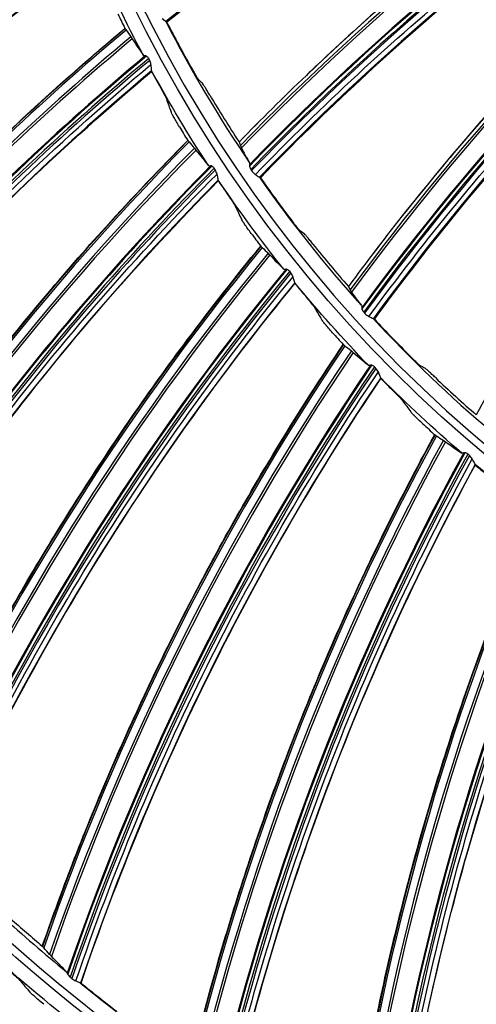
# Model space of a CAD drawing. Units: millimetres. Extents: x 120 to 1252, y 153 to 892.
# Drawn here: x 875 to 888, y 670 to 698 of the extents above; entities that cross this region are included whole.
import ezdxf

# ---------------------------------------------------------------- set-up
doc = ezdxf.new("R2010")
doc.units = ezdxf.units.MM
doc.layers.get('Defpoints').update_dxf_attribs({"linetype": 'CONTINUOUS'})
doc.layers.add('1', color=7, linetype='CONTINUOUS', true_color=0xffffff)
doc.styles.add('kanji', font='simplex.shx', dxfattribs={"bigfont": 'bigfont'})
doc.dimstyles.get("Standard").update_dxf_attribs({"dimtxt": 0.18, "dimasz": 0.18, "dimexe": 0.18, "dimexo": 0.0625, "dimgap": 0.09, "dimtad": 0, "dimtoh": 1, "dimdec": 4, "dimzin": 0, "dimdsep": 46, "dimtxsty": 'Standard', "dimcen": 0.09, "dimadec": 0, "dimazin": 0, "dimtfac": 1, "dimtdec": 4, "dimtofl": 0, "dimtmove": 0, "dimatfit": 3, "dimfxl": 1, "dimtolj": 1, "dimtzin": 0, "dimarcsym": 0})

# ---------------------------------------------------------------- blocks, each defined once
blk = doc.blocks.new('*D15')
at = {"layer": '1', "color": 0, "linetype": 'Continuous', "lineweight": -2}
for p, q in [((1156.665, 714.698), (1156.665, 515.532)), ((772.188, 591.505), (772.188, 515.532)), ((782.188, 517.532), (1146.665, 517.532))]:
    blk.add_line(p, q, dxfattribs=at)
at = {"layer": '1', "color": 0, "linetype": 'Continuous'}
for points in [[(782.188, 519.199), (782.188, 515.865), (772.188, 517.532)], [(1146.665, 519.199), (1146.665, 515.865), (1156.665, 517.532)]]:
    blk.add_solid(points, dxfattribs=at)
at = {"layer": 'Defpoints', "color": 0, "linetype": 'Continuous'}
for p in [(1156.665, 714.698), (772.188, 591.505), (1156.665, 517.532)]:
    blk.add_point(p, dxfattribs=at)
at = {"layer": '1', "color": 23, "linetype": 'Continuous', "lineweight": -3, "insert": (964.426, 525.532), "char_height": 10, "attachment_point": 5, "style": 'kanji'}
blk.add_mtext('\\A1;{\\C0;765   W}', dxfattribs=at)

msp = doc.modelspace()

# ---------------------------------------------------------------- linework, layer by layer
at = {"layer": '1', "color": 0, "linetype": 'Continuous', "extrusion": (0, 0, -1)}
for radius in [120.076, 119.386, 118.531, 97.386, 78.136, 58.386, 38.64]:
    msp.add_circle((-913.493, 715.257), radius, dxfattribs=at)
at = {"layer": '1', "color": 0, "linetype": 'Continuous'}
for radius in [119.534, 119.14, 118.576, 118.575, 118.282, 97.614, 78.364, 58.614, 38.864]:
    msp.add_circle((913.493, 715.257), radius, dxfattribs=at)
at = {"layer": '1', "color": 0, "linetype": 'Continuous', "extrusion": (0, 0, -1)}
for radius, start, end in [(114.206, 182.74474, 357.25526), (39.263, 332.085, 336.7248), (39.263, 326.7119, 331.3517), (39.263, 321.3388, 325.9785), (39.263, 315.9656, 320.6054), (39.263, 310.5925, 315.2323), (39.263, 305.2193, 309.8591), (59.013, 307.91859, 311.5678)]:
    msp.add_arc((-913.493, 715.257), radius, start, end, dxfattribs=at)
at = {"layer": '1', "color": 0, "linetype": 'Continuous'}
for radius, start, end in [(38.24, 207.0807, 214.148), (38.24, 214.9068, 221.9741), (38.24, 222.7329, 229.8002), (57.987, 225.59899, 230.4788), (57.987, 230.97212, 235.85194)]:
    msp.add_arc((913.493, 715.257), radius, start, end, dxfattribs=at)
for centre, major_axis, ratio, start_param, end_param in [((934.957, 642.421), (-54.335, 50.851), 0.999858, 6.044885, 6.264416), ((934.952, 642.416), (54.286, -50.805), 0.999858, 2.903091, 3.123079), ((934.968, 642.433), (-54.407, 50.918), 0.999858, 6.045468, 6.22744), ((912.176, 639.037), (-48.393, 57.306), 0.998234, 6.090843, 6.349953), ((912.165, 639.028), (48.363, -57.271), 0.998234, 2.949107, 3.208527), ((912.122, 638.992), (-48.218, 57.099), 0.998234, 6.090245, 6.350994), ((912.111, 638.982), (48.174, -57.047), 0.998234, 2.948567, 3.209677), ((934.931, 642.393), (-53.918, 50.461), 0.999858, 6.043767, 6.266791), ((934.93, 642.392), (-53.899, 50.443), 0.999858, 6.043656, 6.267137), ((934.93, 642.392), (-53.831, 50.379), 0.999858, 6.043563, 6.267712), ((934.93, 642.392), (-53.802, 50.352), 0.999858, 6.04358, 6.267836), ((912.023, 638.908), (-47.79, 56.593), 0.998234, 6.089003, 6.353908), ((912.021, 638.906), (-47.773, 56.573), 0.998234, 6.088713, 6.354218), ((912.02, 638.905), (-47.713, 56.501), 0.998234, 6.088581, 6.354901), ((912.02, 638.905), (-47.675, 56.456), 0.998234, 6.088756, 6.355197), ((944.675, 646.022), (-60.754, 42.979), 0.999858, 6.044885, 6.264416), ((944.671, 646.016), (60.698, -42.94), 0.999858, 2.903091, 3.123079), ((944.684, 646.035), (-60.833, 43.036), 0.999858, 6.045468, 6.22744), ((944.653, 645.991), (-60.287, 42.649), 0.999858, 6.043767, 6.266791), ((944.652, 645.99), (-60.266, 42.634), 0.999858, 6.043656, 6.267137), ((944.652, 645.99), (-60.189, 42.58), 0.999858, 6.043563, 6.267712), ((944.652, 645.99), (-60.157, 42.557), 0.999858, 6.04358, 6.267836), ((919.319, 639.248), (-53.546, 52.523), 0.998234, 6.090843, 6.349953), ((919.309, 639.238), (53.513, -52.491), 0.998234, 2.949107, 3.208527), ((919.27, 639.198), (-53.353, 52.333), 0.998234, 6.090245, 6.350994), ((919.26, 639.188), (53.304, -52.285), 0.998234, 2.948567, 3.209677), ((919.179, 639.106), (-52.88, 51.869), 0.998234, 6.089003, 6.353908), ((919.177, 639.104), (-52.861, 51.851), 0.998234, 6.088713, 6.354218), ((919.176, 639.102), (-52.794, 51.785), 0.998234, 6.088581, 6.354901), ((919.176, 639.102), (-52.752, 51.743), 0.998234, 6.088756, 6.355197), ((913.452, 715.184), (-9.876, 38.047), 0.999995, 1.767476, 1.779101), ((913.508, 715.274), (27.043, 27.043), 1, 2.829812, 2.868456), ((926.411, 640.128), (-58.23, 47.278), 0.998234, 6.090843, 6.349953), ((926.402, 640.117), (58.194, -47.249), 0.998234, 2.949107, 3.208527), ((926.367, 640.073), (-58.019, 47.107), 0.998234, 6.090245, 6.350994), ((926.358, 640.062), (57.966, -47.064), 0.998234, 2.948567, 3.209677), ((926.285, 639.973), (-57.504, 46.689), 0.998234, 6.089003, 6.353908), ((926.283, 639.971), (-57.484, 46.673), 0.998234, 6.088713, 6.354218), ((926.282, 639.969), (-57.412, 46.614), 0.998234, 6.088581, 6.354901), ((926.282, 639.969), (-57.365, 46.576), 0.998234, 6.088756, 6.355197), ((913.453, 715.184), (12.398, 37.191), 0.999998, 2.39188, 2.401921), ((934.968, 642.433), (-54.407, 50.918), 0.999858, 6.22744, 6.263986), ((913.503, 715.272), (23.546, 30.047), 1, 2.772779, 2.814389), ((913.46, 715.181), (26.378, 29.144), 0.999996, 2.850857, 2.862481), ((933.389, 641.668), (-62.401, 41.617), 0.998234, 6.090843, 6.349953), ((933.382, 641.656), (62.362, -41.592), 0.998234, 2.949107, 3.208527), ((933.351, 641.609), (-62.175, 41.467), 0.998234, 6.090245, 6.350994), ((933.343, 641.597), (62.118, -41.429), 0.998234, 2.948567, 3.209677), ((933.279, 641.501), (-61.624, 41.099), 0.998234, 6.089003, 6.353908), ((933.277, 641.499), (-61.602, 41.085), 0.998234, 6.088713, 6.354218), ((933.276, 641.498), (-61.524, 41.033), 0.998234, 6.088581, 6.354901), ((933.276, 641.498), (-61.475, 41), 0.998234, 6.088756, 6.355197), ((913.461, 715.181), (31.446, 23.413), 0.999975, 3.094688, 3.104729), ((913.505, 715.276), (20.986, 31.973), 1, 2.761836, 2.80048), ((944.684, 646.035), (-60.833, 43.036), 0.999858, 6.22744, 6.263986), ((913.467, 715.178), (17.204, 35.343), 0.999997, 2.662014, 2.673638), ((940.193, 643.854), (-66.024, 35.591), 0.998234, 6.090843, 6.349953), ((940.186, 643.842), (65.983, -35.569), 0.998234, 2.949107, 3.208527), ((913.501, 715.273), (16.899, 34.23), 1, 2.703288, 2.744899), ((940.16, 643.792), (-65.785, 35.462), 0.998234, 6.090245, 6.350994), ((940.153, 643.78), (65.725, -35.43), 0.998234, 2.948567, 3.209677), ((940.098, 643.678), (-65.201, 35.148), 0.998234, 6.089003, 6.353908), ((940.097, 643.676), (-65.179, 35.136), 0.998234, 6.088713, 6.354218), ((940.096, 643.674), (-65.096, 35.091), 0.998234, 6.088581, 6.354901), ((940.096, 643.674), (-65.044, 35.063), 0.998234, 6.088756, 6.355197), ((913.467, 715.177), (-21.286, 32.92), 0.999991, 1.683686, 1.693727), ((913.503, 715.277), (9.17, 37.129), 1, 2.559725, 2.598369), ((913.475, 715.176), (-10.204, 37.96), 0.999997, 2.040199, 2.051823), ((946.762, 646.668), (-69.066, 29.252), 0.998234, 6.090843, 6.349953), ((946.757, 646.655), (69.024, -29.234), 0.998234, 2.949107, 3.208527), ((946.735, 646.603), (-68.816, 29.146), 0.998234, 6.090245, 6.350994), ((946.729, 646.59), (68.754, -29.12), 0.998234, 2.948567, 3.209677), ((946.684, 646.484), (-68.206, 28.888), 0.998234, 6.089003, 6.353908), ((946.683, 646.482), (-68.182, 28.878), 0.998234, 6.088713, 6.354218), ((946.682, 646.48), (-68.096, 28.841), 0.998234, 6.088581, 6.354901), ((946.682, 646.48), (-68.042, 28.818), 0.998234, 6.088756, 6.355197), ((913.499, 715.274), (7.622, 37.406), 1, 2.582292, 2.623903), ((913.474, 715.175), (-21.892, 32.521), 0.999995, 1.758964, 1.769005), ((913.483, 715.174), (9.374, 38.174), 0.999997, 2.637355, 2.64898), ((953.039, 650.085), (-71.502, 22.656), 0.998234, 6.090843, 6.349953), ((953.034, 650.071), (71.458, -22.642), 0.998234, 2.949107, 3.208527), ((953.018, 650.018), (-71.243, 22.574), 0.998234, 6.090245, 6.350994), ((953.013, 650.004), (71.179, -22.554), 0.998234, 2.948567, 3.209677), ((952.978, 649.894), (-70.612, 22.374), 0.998234, 6.089003, 6.353908), ((952.978, 649.892), (-70.587, 22.366), 0.998234, 6.088713, 6.354218), ((952.977, 649.89), (-70.498, 22.338), 0.998234, 6.088581, 6.354901), ((952.977, 649.89), (-70.441, 22.32), 0.998234, 6.088756, 6.355197), ((913.482, 715.174), (-11.996, 37.322), 0.999998, 2.134225, 2.144266), ((958.968, 654.074), (-73.31, 15.861), 0.998234, 6.090843, 6.349953), ((958.965, 654.061), (73.264, -15.851), 0.998234, 2.949107, 3.208527), ((958.953, 654.006), (-73.044, 15.804), 0.998234, 6.090245, 6.350994), ((958.95, 653.992), (72.978, -15.789), 0.998234, 2.948567, 3.209677), ((958.926, 653.879), (-72.397, 15.664), 0.998234, 6.089003, 6.353908), ((958.925, 653.877), (-72.371, 15.658), 0.998234, 6.088713, 6.354218), ((958.925, 653.874), (-72.28, 15.638), 0.998234, 6.088581, 6.354901), ((958.925, 653.874), (-72.222, 15.626), 0.998234, 6.088756, 6.355197), ((913.521, 715.378), (18.449, 54.967), 0.999997, 2.738416, 2.759237), ((913.521, 715.379), (11.139, 57.008), 0.999998, 2.654793, 2.677188)]:
    msp.add_ellipse(centre, major_axis=major_axis, ratio=ratio, start_param=start_param, end_param=end_param, dxfattribs=at)
for points, knots in [([(1030.975, 709.93), (1030.634, 702.412), (1029.582, 695.009), (1026.948, 684.074), (1025.888, 680.445), (1023.447, 673.369), (1022.065, 669.91), (1017.446, 659.765), (1013.739, 653.308), (1005.022, 641.031), (1000.11, 635.355), (991.95, 627.57), (989.1, 625.103), (983.232, 620.49), (980.201, 618.334), (973.952, 614.317), (970.733, 612.457), (964.103, 609.036), (960.676, 607.469), (950.213, 603.282), (943.073, 601.193), (932.123, 599.08), (928.432, 598.547), (920.969, 597.833), (917.194, 597.654), (905.988, 597.657), (898.592, 598.365), (883.951, 601.182), (876.678, 603.312), (866.188, 607.522), (862.77, 609.089), (856.092, 612.546), (852.824, 614.443), (843.398, 620.531), (837.572, 625.137), (826.818, 635.425), (821.856, 641.173), (813.232, 653.34), (809.527, 659.785), (804.884, 669.997), (803.486, 673.511), (801.052, 680.596), (800.011, 684.176), (797.406, 695.025), (796.353, 702.402), (796.011, 709.93)], [0, 0, 0, 0, 0.0625, 0.0625, 0.09375, 0.09375, 0.125, 0.125, 0.1875, 0.1875, 0.25, 0.25, 0.28125, 0.28125, 0.3125, 0.3125, 0.34375, 0.34375, 0.375, 0.375, 0.4375, 0.4375, 0.46875, 0.46875, 0.5, 0.5, 0.5625, 0.5625, 0.625, 0.625, 0.65625, 0.65625, 0.6875, 0.6875, 0.75, 0.75, 0.8125, 0.8125, 0.875, 0.875, 0.90625, 0.90625, 0.9375, 0.9375, 1, 1, 1, 1]), ([(796.912, 709.701), (797.267, 702.25), (798.338, 694.84), (801.866, 680.374), (804.29, 673.412), (808.886, 663.364), (810.578, 660.081), (814.294, 653.65), (816.322, 650.499), (822.822, 641.39), (827.738, 635.737), (838.521, 625.499), (844.437, 620.877), (856.866, 612.935), (863.417, 609.571), (873.757, 605.453), (877.301, 604.235), (884.415, 602.163), (888.001, 601.302), (898.849, 599.232), (906.199, 598.533), (921.129, 598.555), (928.52, 599.275), (943.151, 602.129), (950.265, 604.243), (960.507, 608.368), (963.856, 609.904), (970.425, 613.304), (973.66, 615.178), (983.033, 621.227), (988.814, 625.797), (996.803, 633.434), (999.352, 636.111), (1004.214, 641.735), (1006.522, 644.678), (1012.946, 653.727), (1016.619, 660.105), (1021.219, 670.19), (1022.604, 673.653), (1025.034, 680.693), (1026.072, 684.245), (1028.671, 694.994), (1029.721, 702.284), (1030.075, 709.701)], [0, 0, 0, 0, 0.0625, 0.0625, 0.125, 0.125, 0.15625, 0.15625, 0.1875, 0.1875, 0.25, 0.25, 0.3125, 0.3125, 0.375, 0.375, 0.40625, 0.40625, 0.4375, 0.4375, 0.5, 0.5, 0.5625, 0.5625, 0.625, 0.625, 0.65625, 0.65625, 0.6875, 0.6875, 0.75, 0.75, 0.78125, 0.78125, 0.8125, 0.8125, 0.875, 0.875, 0.90625, 0.90625, 0.9375, 0.9375, 1, 1, 1, 1]), ([(797.41, 709.725), (797.584, 706.067), (797.931, 702.419), (798.973, 695.14), (799.673, 691.495), (802.289, 680.694), (804.691, 673.764), (809.246, 663.76), (810.925, 660.491), (814.61, 654.088), (816.62, 650.951), (823.063, 641.887), (827.94, 636.256), (838.634, 626.057), (844.508, 621.443), (856.889, 613.492), (863.436, 610.113), (877.227, 604.596), (884.399, 602.503), (898.832, 599.737), (906.123, 599.042), (917.171, 599.042), (920.891, 599.219), (928.254, 599.924), (931.9, 600.45), (942.73, 602.54), (949.839, 604.622), (963.626, 610.148), (970.204, 613.549), (979.542, 619.563), (982.571, 621.728), (988.357, 626.291), (991.126, 628.698), (999.069, 636.287), (1003.891, 641.845), (1012.495, 653.941), (1016.156, 660.303), (1020.722, 670.298), (1022.089, 673.705), (1024.506, 680.676), (1025.557, 684.252), (1028.173, 695.026), (1029.224, 702.32), (1029.577, 709.725)], [0, 0, 0, 0, 0.03125, 0.03125, 0.0625, 0.0625, 0.125, 0.125, 0.15625, 0.15625, 0.1875, 0.1875, 0.25, 0.25, 0.3125, 0.3125, 0.375, 0.375, 0.4375, 0.4375, 0.5, 0.5, 0.53125, 0.53125, 0.5625, 0.5625, 0.625, 0.625, 0.6875, 0.6875, 0.71875, 0.71875, 0.75, 0.75, 0.8125, 0.8125, 0.875, 0.875, 0.90625, 0.90625, 0.9375, 0.9375, 1, 1, 1, 1]), ([(893.349, 706.431), (892.169, 705.87), (891.004, 705.279), (888.567, 703.958), (887.302, 703.222), (883.78, 701.031), (881.581, 699.488), (879.473, 697.83)], [0, 0, 0, 0, 0.23958, 0.23958, 0.508112, 0.508112, 1, 1, 1, 1]), ([(894.08, 704.73), (893.472, 704.331), (892.871, 703.923), (891.53, 702.986), (890.794, 702.452), (889.343, 701.356), (888.628, 700.795), (887.218, 699.647), (886.523, 699.061), (885.156, 697.862), (884.484, 697.25), (883.709, 696.519), (883.595, 696.411), (883.482, 696.303)], [0, 0, 0, 0, 0.16081, 0.16081, 0.361959, 0.361959, 0.563108, 0.563108, 0.764257, 0.764257, 0.965405, 0.965405, 1, 1, 1, 1]), ([(860.072, 693.002), (860.637, 693.548), (861.211, 694.085), (862.465, 695.221), (863.148, 695.819), (864.536, 696.988), (865.241, 697.56), (866.671, 698.679), (867.396, 699.225), (868.865, 700.29), (869.61, 700.81), (871.117, 701.821), (871.88, 702.313), (873.623, 703.393), (874.608, 703.973), (875.606, 704.529)], [0, 0, 0, 0, 0.121454, 0.121454, 0.261818, 0.261818, 0.402182, 0.402182, 0.542547, 0.542547, 0.682911, 0.682911, 0.823275, 0.823275, 1, 1, 1, 1]), ([(882.017, 693.45), (883.925, 695.426), (885.939, 697.292), (890.17, 700.792), (892.385, 702.425), (894.685, 703.928)], [0, 0, 0, 0, 0.5, 0.5, 1, 1, 1, 1]), ([(894.738, 703.77), (893.645, 703.054), (892.572, 702.309), (890.338, 700.669), (889.184, 699.767), (885.994, 697.117), (884.026, 695.29), (882.162, 693.36)], [0, 0, 0, 0, 0.23958, 0.23958, 0.508112, 0.508112, 1, 1, 1, 1]), ([(860.482, 691.678), (862.819, 693.962), (865.307, 696.091), (870.543, 699.999), (873.291, 701.778), (876.146, 703.368)], [0, 0, 0, 0, 0.5, 0.5, 1, 1, 1, 1]), ([(860.586, 691.555), (861.733, 692.677), (862.916, 693.761), (865.387, 695.879), (866.675, 696.91), (870.587, 699.831), (873.305, 701.593), (876.127, 703.168)], [0, 0, 0, 0, 0.247436, 0.247436, 0.501758, 0.501758, 1, 1, 1, 1]), ([(895.694, 702.184), (895.147, 701.706), (894.606, 701.221), (893.405, 700.11), (892.749, 699.48), (891.461, 698.197), (890.829, 697.544), (889.588, 696.215), (888.98, 695.539), (887.789, 694.165), (887.206, 693.468), (886.538, 692.638), (886.44, 692.516), (886.343, 692.393)], [0, 0, 0, 0, 0.16081, 0.16081, 0.361959, 0.361959, 0.563108, 0.563108, 0.764257, 0.764257, 0.965405, 0.965405, 1, 1, 1, 1]), ([(885.28, 689.367), (886.901, 691.584), (888.642, 693.707), (892.357, 697.751), (894.329, 699.67), (896.402, 701.472)], [0, 0, 0, 0, 0.5, 0.5, 1, 1, 1, 1]), ([(896.477, 701.323), (895.492, 700.465), (894.53, 699.581), (892.54, 697.652), (891.52, 696.602), (888.721, 693.542), (887.019, 691.463), (885.436, 689.298)], [0, 0, 0, 0, 0.23958, 0.23958, 0.508112, 0.508112, 1, 1, 1, 1]), ([(862.391, 688.098), (862.902, 688.694), (863.423, 689.282), (864.565, 690.531), (865.19, 691.19), (866.462, 692.484), (867.11, 693.12), (868.429, 694.367), (869.1, 694.979), (870.463, 696.177), (871.155, 696.764), (872.561, 697.912), (873.275, 698.473), (874.909, 699.711), (875.836, 700.381), (876.777, 701.028)], [0, 0, 0, 0, 0.121454, 0.121454, 0.261818, 0.261818, 0.402182, 0.402182, 0.542547, 0.542547, 0.682911, 0.682911, 0.823275, 0.823275, 1, 1, 1, 1]), ([(862.923, 686.817), (865.035, 689.311), (867.313, 691.663), (872.161, 696.044), (874.729, 698.072), (877.423, 699.923)], [0, 0, 0, 0, 0.5, 0.5, 1, 1, 1, 1]), ([(863.038, 686.705), (864.075, 687.929), (865.151, 689.119), (867.413, 691.459), (868.599, 692.607), (872.22, 695.881), (874.761, 697.889), (877.423, 699.722)], [0, 0, 0, 0, 0.247436, 0.247436, 0.501758, 0.501758, 1, 1, 1, 1]), ([(879.341, 697.939), (879.358, 697.92), (879.376, 697.905), (879.407, 697.88), (879.42, 697.87), (879.438, 697.856), (879.444, 697.852), (879.446, 697.849)], [0, 0, 0, 0, 0.348879, 0.348879, 0.697315, 0.697315, 1, 1, 1, 1]), ([(879.446, 697.849), (879.446, 697.849), (879.446, 697.848), (879.447, 697.848), (879.447, 697.848), (879.447, 697.847)], [0, 0, 0, 0, 0.528439, 0.528439, 1, 1, 1, 1]), ([(865.159, 683.432), (865.612, 684.073), (866.075, 684.707), (867.095, 686.058), (867.656, 686.772), (868.801, 688.18), (869.387, 688.874), (870.583, 690.239), (871.194, 690.911), (872.439, 692.231), (873.073, 692.881), (874.366, 694.155), (875.023, 694.781), (876.534, 696.167), (877.394, 696.92), (878.271, 697.653)], [0, 0, 0, 0, 0.121454, 0.121454, 0.261818, 0.261818, 0.402182, 0.402182, 0.542547, 0.542547, 0.682911, 0.682911, 0.823275, 0.823275, 1, 1, 1, 1]), ([(878.855, 696.861), (878.834, 696.858), (878.817, 696.86), (878.803, 696.87), (878.801, 696.873), (878.798, 696.876)], [0, 0, 0, 0, 0.765725, 0.765725, 1, 1, 1, 1]), ([(878.886, 696.853), (878.88, 696.857), (878.874, 696.859), (878.863, 696.862), (878.859, 696.862), (878.855, 696.861)], [0, 0, 0, 0, 0.52718, 0.52718, 1, 1, 1, 1]), ([(878.953, 696.786), (878.944, 696.799), (878.934, 696.812), (878.913, 696.834), (878.902, 696.843), (878.889, 696.851), (878.888, 696.852), (878.886, 696.853)], [0, 0, 0, 0, 0.469683, 0.469683, 0.935678, 0.935678, 1, 1, 1, 1]), ([(865.809, 682.207), (867.678, 684.887), (869.726, 687.442), (874.142, 692.258), (876.509, 694.518), (879.017, 696.612)], [0, 0, 0, 0, 0.5, 0.5, 1, 1, 1, 1]), ([(865.933, 682.105), (866.851, 683.422), (867.811, 684.707), (869.844, 687.249), (870.917, 688.502), (874.216, 692.101), (876.557, 694.339), (879.036, 696.413)], [0, 0, 0, 0, 0.247436, 0.247436, 0.501758, 0.501758, 1, 1, 1, 1]), ([(879.036, 696.433), (879.036, 696.436), (879.035, 696.444), (879.034, 696.467), (879.033, 696.483), (879.031, 696.521), (879.029, 696.544), (879.023, 696.583), (879.021, 696.598), (879.017, 696.612)], [0, 0, 0, 0, 0.265047, 0.265047, 0.527278, 0.527278, 0.831413, 0.831413, 1, 1, 1, 1]), ([(880.172, 696.528), (880.195, 696.488), (880.218, 696.447), (880.262, 696.371), (880.283, 696.335), (880.32, 696.273), (880.336, 696.247), (880.362, 696.207), (880.371, 696.193), (880.378, 696.184), (880.379, 696.182), (880.38, 696.181)], [0, 0, 0, 0, 0.234365, 0.234365, 0.468916, 0.468916, 0.700499, 0.700499, 0.926889, 0.926889, 1, 1, 1, 1]), ([(879.226, 696.068), (879.255, 696.016), (879.284, 695.964), (879.337, 695.867), (879.362, 695.821), (879.405, 695.741), (879.423, 695.707), (879.448, 695.655), (879.456, 695.637), (879.46, 695.627)], [0, 0, 0, 0, 0.253849, 0.253849, 0.507693, 0.507693, 0.761243, 0.761243, 1, 1, 1, 1]), ([(880.708, 695.734), (880.684, 695.773), (880.66, 695.814), (880.615, 695.888), (880.593, 695.924), (880.556, 695.984), (880.539, 696.011), (880.514, 696.05), (880.505, 696.064), (880.497, 696.073), (880.496, 696.075), (880.495, 696.076)], [0, 0, 0, 0, 0.23355, 0.23355, 0.467233, 0.467233, 0.698734, 0.698734, 0.925704, 0.925704, 1, 1, 1, 1]), ([(879.835, 694.821), (879.805, 694.871), (879.775, 694.922), (879.72, 695.017), (879.694, 695.061), (879.651, 695.139), (879.632, 695.173), (879.606, 695.224), (879.598, 695.242), (879.594, 695.252)], [0, 0, 0, 0, 0.252566, 0.252566, 0.505052, 0.505052, 0.758432, 0.758432, 1, 1, 1, 1]), ([(868.351, 679.046), (868.743, 679.726), (869.145, 680.401), (870.034, 681.842), (870.524, 682.605), (871.533, 684.114), (872.051, 684.859), (873.114, 686.331), (873.659, 687.057), (874.775, 688.488), (875.346, 689.194), (876.514, 690.584), (877.11, 691.269), (878.484, 692.79), (879.27, 693.62), (880.074, 694.432)], [0, 0, 0, 0, 0.121454, 0.121454, 0.261818, 0.261818, 0.402182, 0.402182, 0.542547, 0.542547, 0.682911, 0.682911, 0.823275, 0.823275, 1, 1, 1, 1]), ([(880.73, 693.698), (880.709, 693.693), (880.692, 693.694), (880.678, 693.702), (880.675, 693.705), (880.672, 693.708)], [0, 0, 0, 0, 0.765725, 0.765725, 1, 1, 1, 1]), ([(880.762, 693.693), (880.755, 693.696), (880.749, 693.698), (880.738, 693.7), (880.733, 693.699), (880.73, 693.698)], [0, 0, 0, 0, 0.52718, 0.52718, 1, 1, 1, 1]), ([(880.834, 693.632), (880.825, 693.645), (880.813, 693.657), (880.79, 693.676), (880.778, 693.684), (880.765, 693.692), (880.763, 693.692), (880.762, 693.693)], [0, 0, 0, 0, 0.469683, 0.469683, 0.935678, 0.935678, 1, 1, 1, 1]), ([(881.847, 693.731), (881.845, 693.726), (881.845, 693.719), (881.845, 693.706), (881.846, 693.7), (881.847, 693.694)], [0, 0, 0, 0, 0.582656, 0.582656, 1, 1, 1, 1]), ([(881.847, 693.694), (881.851, 693.676), (881.857, 693.656), (881.871, 693.623), (881.877, 693.61), (881.885, 693.598)], [0, 0, 0, 0, 0.604953, 0.604953, 1, 1, 1, 1]), ([(881.907, 693.564), (881.928, 693.534), (881.953, 693.507), (881.991, 693.471), (882.004, 693.46), (882.017, 693.45)], [0, 0, 0, 0, 0.661144, 0.661144, 1, 1, 1, 1]), ([(869.113, 677.887), (870.723, 680.73), (872.523, 683.466), (876.468, 688.674), (878.614, 691.146), (880.915, 693.466)], [0, 0, 0, 0, 0.5, 0.5, 1, 1, 1, 1]), ([(869.247, 677.797), (870.037, 679.194), (870.873, 680.563), (872.658, 683.285), (873.61, 684.633), (876.557, 688.525), (878.678, 690.972), (880.952, 693.269)], [0, 0, 0, 0, 0.247436, 0.247436, 0.501758, 0.501758, 1, 1, 1, 1]), ([(880.951, 693.289), (880.95, 693.292), (880.949, 693.3), (880.945, 693.323), (880.943, 693.338), (880.937, 693.376), (880.933, 693.399), (880.923, 693.437), (880.92, 693.451), (880.915, 693.466)], [0, 0, 0, 0, 0.265047, 0.265047, 0.527278, 0.527278, 0.831413, 0.831413, 1, 1, 1, 1]), ([(882.017, 693.45), (882.037, 693.434), (882.056, 693.421), (882.09, 693.4), (882.105, 693.392), (882.125, 693.381), (882.131, 693.377), (882.133, 693.375)], [0, 0, 0, 0, 0.348879, 0.348879, 0.697315, 0.697315, 1, 1, 1, 1]), ([(882.133, 693.375), (882.134, 693.375), (882.134, 693.374), (882.135, 693.374), (882.135, 693.374), (882.135, 693.374)], [0, 0, 0, 0, 0.528439, 0.528439, 1, 1, 1, 1]), ([(881.174, 692.944), (881.207, 692.895), (881.241, 692.845), (881.303, 692.754), (881.332, 692.71), (881.382, 692.635), (881.403, 692.602), (881.433, 692.554), (881.443, 692.536), (881.448, 692.527)], [0, 0, 0, 0, 0.253849, 0.253849, 0.507693, 0.507693, 0.761243, 0.761243, 1, 1, 1, 1]), ([(881.897, 691.759), (881.862, 691.806), (881.827, 691.854), (881.763, 691.943), (881.734, 691.985), (881.683, 692.059), (881.662, 692.091), (881.631, 692.139), (881.621, 692.156), (881.616, 692.166)], [0, 0, 0, 0, 0.252566, 0.252566, 0.505052, 0.505052, 0.758432, 0.758432, 1, 1, 1, 1]), ([(883.033, 692.165), (883.061, 692.128), (883.089, 692.091), (883.143, 692.022), (883.169, 691.989), (883.214, 691.933), (883.234, 691.909), (883.264, 691.873), (883.275, 691.861), (883.284, 691.852), (883.285, 691.851), (883.286, 691.85)], [0, 0, 0, 0, 0.234365, 0.234365, 0.468916, 0.468916, 0.700499, 0.700499, 0.926889, 0.926889, 1, 1, 1, 1]), ([(883.671, 691.451), (883.643, 691.487), (883.613, 691.524), (883.559, 691.592), (883.532, 691.624), (883.487, 691.679), (883.467, 691.703), (883.437, 691.738), (883.425, 691.751), (883.417, 691.759), (883.415, 691.76), (883.414, 691.761)], [0, 0, 0, 0, 0.23355, 0.23355, 0.467233, 0.467233, 0.698734, 0.698734, 0.925704, 0.925704, 1, 1, 1, 1]), ([(871.941, 674.978), (872.266, 675.692), (872.603, 676.401), (873.354, 677.919), (873.771, 678.725), (874.634, 680.322), (875.08, 681.112), (876.001, 682.677), (876.475, 683.45), (877.452, 684.98), (877.955, 685.736), (878.986, 687.23), (879.516, 687.967), (880.742, 689.61), (881.447, 690.51), (882.171, 691.394)], [0, 0, 0, 0, 0.121454, 0.121454, 0.261818, 0.261818, 0.402182, 0.402182, 0.542547, 0.542547, 0.682911, 0.682911, 0.823275, 0.823275, 1, 1, 1, 1]), ([(882.893, 690.725), (882.872, 690.718), (882.856, 690.717), (882.84, 690.724), (882.837, 690.726), (882.834, 690.729)], [0, 0, 0, 0, 0.765725, 0.765725, 1, 1, 1, 1]), ([(882.925, 690.723), (882.918, 690.726), (882.911, 690.727), (882.901, 690.727), (882.896, 690.726), (882.893, 690.725)], [0, 0, 0, 0, 0.52718, 0.52718, 1, 1, 1, 1]), ([(883.003, 690.669), (882.992, 690.681), (882.98, 690.692), (882.955, 690.709), (882.942, 690.716), (882.928, 690.722), (882.927, 690.722), (882.925, 690.723)], [0, 0, 0, 0, 0.469683, 0.469683, 0.935678, 0.935678, 1, 1, 1, 1]), ([(872.808, 673.895), (874.144, 676.877), (875.68, 679.769), (879.12, 685.324), (881.025, 687.985), (883.099, 690.511)], [0, 0, 0, 0, 0.5, 0.5, 1, 1, 1, 1]), ([(883.151, 690.339), (883.15, 690.341), (883.148, 690.349), (883.142, 690.372), (883.139, 690.387), (883.129, 690.423), (883.122, 690.446), (883.11, 690.483), (883.105, 690.497), (883.099, 690.511)], [0, 0, 0, 0, 0.265047, 0.265047, 0.527278, 0.527278, 0.831413, 0.831413, 1, 1, 1, 1]), ([(872.949, 673.819), (873.605, 675.283), (874.309, 676.725), (875.832, 679.601), (876.653, 681.033), (879.223, 685.184), (881.106, 687.818), (883.154, 690.318)], [0, 0, 0, 0, 0.247436, 0.247436, 0.501758, 0.501758, 1, 1, 1, 1]), ([(883.405, 690.015), (883.443, 689.97), (883.482, 689.924), (883.552, 689.838), (883.585, 689.798), (883.641, 689.727), (883.666, 689.697), (883.7, 689.651), (883.712, 689.635), (883.717, 689.626)], [0, 0, 0, 0, 0.253849, 0.253849, 0.507693, 0.507693, 0.761243, 0.761243, 1, 1, 1, 1]), ([(885.073, 689.622), (885.072, 689.617), (885.072, 689.61), (885.075, 689.598), (885.076, 689.592), (885.078, 689.586)], [0, 0, 0, 0, 0.582656, 0.582656, 1, 1, 1, 1]), ([(885.078, 689.586), (885.085, 689.568), (885.093, 689.549), (885.111, 689.519), (885.119, 689.507), (885.129, 689.496)], [0, 0, 0, 0, 0.604953, 0.604953, 1, 1, 1, 1]), ([(885.155, 689.465), (885.18, 689.439), (885.208, 689.415), (885.251, 689.385), (885.265, 689.375), (885.28, 689.367)], [0, 0, 0, 0, 0.661144, 0.661144, 1, 1, 1, 1]), ([(885.28, 689.367), (885.302, 689.354), (885.323, 689.344), (885.359, 689.328), (885.375, 689.322), (885.396, 689.314), (885.402, 689.311), (885.405, 689.309)], [0, 0, 0, 0, 0.348879, 0.348879, 0.697315, 0.697315, 1, 1, 1, 1]), ([(885.405, 689.309), (885.406, 689.308), (885.406, 689.308), (885.407, 689.308), (885.407, 689.308), (885.407, 689.308)], [0, 0, 0, 0, 0.528439, 0.528439, 1, 1, 1, 1]), ([(884.236, 688.904), (884.197, 688.947), (884.158, 688.992), (884.086, 689.074), (884.053, 689.113), (883.995, 689.182), (883.971, 689.212), (883.936, 689.257), (883.924, 689.273), (883.919, 689.282)], [0, 0, 0, 0, 0.252566, 0.252566, 0.505052, 0.505052, 0.758432, 0.758432, 1, 1, 1, 1]), ([(875.895, 671.264), (876.153, 672.005), (876.422, 672.743), (877.026, 674.324), (877.366, 675.166), (878.076, 676.836), (878.446, 677.665), (879.216, 679.309), (879.616, 680.124), (880.446, 681.738), (880.875, 682.538), (881.763, 684.122), (882.221, 684.905), (883.288, 686.656), (883.905, 687.618), (884.543, 688.566)], [0, 0, 0, 0, 0.121454, 0.121454, 0.261818, 0.261818, 0.402182, 0.402182, 0.542547, 0.542547, 0.682911, 0.682911, 0.823275, 0.823275, 1, 1, 1, 1]), ([(886.461, 688.233), (886.494, 688.2), (886.527, 688.167), (886.59, 688.105), (886.62, 688.076), (886.672, 688.027), (886.695, 688.006), (886.73, 687.975), (886.743, 687.964), (886.752, 687.957), (886.754, 687.956), (886.755, 687.955)], [0, 0, 0, 0, 0.234365, 0.234365, 0.468916, 0.468916, 0.700499, 0.700499, 0.926889, 0.926889, 1, 1, 1, 1]), ([(885.324, 687.967), (885.305, 687.958), (885.288, 687.956), (885.272, 687.961), (885.269, 687.963), (885.266, 687.966)], [0, 0, 0, 0, 0.765725, 0.765725, 1, 1, 1, 1]), ([(885.357, 687.968), (885.35, 687.97), (885.343, 687.971), (885.332, 687.97), (885.328, 687.969), (885.324, 687.967)], [0, 0, 0, 0, 0.52718, 0.52718, 1, 1, 1, 1]), ([(885.439, 687.922), (885.427, 687.933), (885.414, 687.942), (885.388, 687.957), (885.374, 687.963), (885.36, 687.967), (885.358, 687.968), (885.357, 687.968)], [0, 0, 0, 0, 0.469683, 0.469683, 0.935678, 0.935678, 1, 1, 1, 1]), ([(876.86, 670.267), (877.911, 673.361), (879.169, 676.384), (882.074, 682.236), (883.721, 685.065), (885.55, 687.774)], [0, 0, 0, 0, 0.5, 0.5, 1, 1, 1, 1]), ([(885.617, 687.607), (885.616, 687.609), (885.613, 687.617), (885.606, 687.639), (885.601, 687.653), (885.588, 687.689), (885.579, 687.711), (885.563, 687.747), (885.557, 687.76), (885.55, 687.774)], [0, 0, 0, 0, 0.265047, 0.265047, 0.527278, 0.527278, 0.831413, 0.831413, 1, 1, 1, 1]), ([(887.191, 687.612), (887.157, 687.644), (887.123, 687.676), (887.06, 687.736), (887.03, 687.764), (886.977, 687.813), (886.954, 687.833), (886.919, 687.865), (886.906, 687.875), (886.897, 687.883), (886.895, 687.884), (886.894, 687.884)], [0, 0, 0, 0, 0.23355, 0.23355, 0.467233, 0.467233, 0.698734, 0.698734, 0.925704, 0.925704, 1, 1, 1, 1]), ([(877.007, 670.204), (877.524, 671.724), (878.089, 673.225), (879.336, 676.231), (880.019, 677.734), (882.189, 682.107), (883.817, 684.906), (885.623, 687.587)], [0, 0, 0, 0, 0.247436, 0.247436, 0.501758, 0.501758, 1, 1, 1, 1]), ([(885.901, 687.309), (885.943, 687.267), (885.986, 687.225), (886.064, 687.146), (886.101, 687.109), (886.163, 687.044), (886.19, 687.016), (886.229, 686.974), (886.242, 686.959), (886.248, 686.95)], [0, 0, 0, 0, 0.253849, 0.253849, 0.507693, 0.507693, 0.761243, 0.761243, 1, 1, 1, 1]), ([(886.832, 686.28), (886.789, 686.32), (886.746, 686.36), (886.667, 686.435), (886.63, 686.471), (886.567, 686.534), (886.54, 686.562), (886.501, 686.604), (886.487, 686.619), (886.481, 686.627)], [0, 0, 0, 0, 0.252566, 0.252566, 0.505052, 0.505052, 0.758432, 0.758432, 1, 1, 1, 1]), ([(880.18, 667.936), (880.367, 668.699), (880.566, 669.459), (881.02, 671.089), (881.279, 671.959), (881.829, 673.689), (882.12, 674.549), (882.733, 676.257), (883.055, 677.106), (883.73, 678.791), (884.082, 679.628), (884.818, 681.287), (885.201, 682.11), (886.099, 683.953), (886.623, 684.969), (887.17, 685.972)], [0, 0, 0, 0, 0.121454, 0.121454, 0.261818, 0.261818, 0.402182, 0.402182, 0.542547, 0.542547, 0.682911, 0.682911, 0.823275, 0.823275, 1, 1, 1, 1]), ([(888.004, 685.449), (887.985, 685.439), (887.969, 685.435), (887.952, 685.439), (887.949, 685.44), (887.946, 685.442)], [0, 0, 0, 0, 0.765725, 0.765725, 1, 1, 1, 1]), ([(888.036, 685.453), (888.028, 685.455), (888.022, 685.455), (888.011, 685.453), (888.007, 685.451), (888.004, 685.449)], [0, 0, 0, 0, 0.52718, 0.52718, 1, 1, 1, 1]), ([(888.122, 685.415), (888.109, 685.425), (888.095, 685.433), (888.068, 685.445), (888.054, 685.45), (888.039, 685.453), (888.038, 685.453), (888.036, 685.453)], [0, 0, 0, 0, 0.469683, 0.469683, 0.935678, 0.935678, 1, 1, 1, 1]), ([(881.234, 667.034), (881.991, 670.213), (882.96, 673.34), (885.305, 679.439), (886.679, 682.41), (888.246, 685.278)], [0, 0, 0, 0, 0.5, 0.5, 1, 1, 1, 1]), ([(881.387, 666.986), (881.758, 668.547), (882.181, 670.094), (883.141, 673.204), (883.68, 674.764), (885.431, 679.321), (886.79, 682.261), (888.336, 685.099)], [0, 0, 0, 0, 0.247436, 0.247436, 0.501758, 0.501758, 1, 1, 1, 1]), ([(888.329, 685.118), (888.328, 685.12), (888.324, 685.128), (888.315, 685.149), (888.308, 685.163), (888.292, 685.197), (888.281, 685.218), (888.262, 685.252), (888.254, 685.265), (888.246, 685.278)], [0, 0, 0, 0, 0.265047, 0.265047, 0.527278, 0.527278, 0.831413, 0.831413, 1, 1, 1, 1]), ([(884.758, 665.024), (884.872, 665.801), (884.999, 666.576), (885.298, 668.242), (885.475, 669.133), (885.861, 670.906), (886.07, 671.79), (886.52, 673.548), (886.761, 674.423), (887.275, 676.164), (887.548, 677.03), (888.125, 678.751), (888.429, 679.607), (889.15, 681.525), (889.577, 682.586), (890.028, 683.636)], [0, 0, 0, 0, 0.121454, 0.121454, 0.261818, 0.261818, 0.402182, 0.402182, 0.542547, 0.542547, 0.682911, 0.682911, 0.823275, 0.823275, 1, 1, 1, 1]), ([(885.891, 664.225), (886.347, 667.461), (887.019, 670.665), (888.782, 676.957), (889.873, 680.043), (891.164, 683.045)], [0, 0, 0, 0, 0.5, 0.5, 1, 1, 1, 1]), ([(886.048, 664.191), (886.272, 665.78), (886.547, 667.36), (887.212, 670.547), (887.603, 672.15), (888.92, 676.851), (889.997, 679.905), (891.271, 682.875)], [0, 0, 0, 0, 0.247436, 0.247436, 0.501758, 0.501758, 1, 1, 1, 1]), ([(803.232, 675.08), (805.161, 669.787), (807.477, 664.625), (812.779, 654.76), (815.768, 650.044), (822.417, 641.04), (826.103, 636.734), (833.949, 628.795), (838.127, 625.132), (846.985, 618.41), (851.69, 615.339), (861.517, 609.892), (866.572, 607.549), (876.955, 603.599), (882.282, 601.992), (893.219, 599.533), (898.804, 598.693), (904.379, 598.258)], [0, 0, 0, 0, 0.125, 0.125, 0.25, 0.25, 0.375, 0.375, 0.5, 0.5, 0.625, 0.625, 0.75, 0.75, 0.875, 0.875, 1, 1, 1, 1]), ([(874.861, 670.637), (874.91, 670.595), (874.959, 670.552), (875.05, 670.472), (875.093, 670.434), (875.166, 670.367), (875.197, 670.338), (875.239, 670.298), (875.253, 670.284), (875.26, 670.276)], [0, 0, 0, 0, 0.262182, 0.262182, 0.524547, 0.524547, 0.782942, 0.782942, 1, 1, 1, 1]), ([(876.611, 670.489), (876.611, 670.484), (876.614, 670.479), (876.619, 670.468), (876.623, 670.462), (876.627, 670.456)], [0, 0, 0, 0, 0.542592, 0.542592, 1, 1, 1, 1]), ([(876.627, 670.456), (876.639, 670.439), (876.654, 670.421), (876.679, 670.394), (876.688, 670.385), (876.698, 670.376)], [0, 0, 0, 0, 0.652056, 0.652056, 1, 1, 1, 1]), ([(876.86, 670.267), (876.882, 670.255), (876.904, 670.245), (876.941, 670.23), (876.957, 670.223), (876.973, 670.215), (876.976, 670.213), (876.979, 670.211)], [0, 0, 0, 0, 0.422075, 0.422075, 0.843722, 0.843722, 1, 1, 1, 1]), ([(875.937, 669.595), (875.887, 669.635), (875.838, 669.677), (875.746, 669.754), (875.703, 669.792), (875.63, 669.856), (875.598, 669.885), (875.556, 669.925), (875.542, 669.939), (875.535, 669.947)], [0, 0, 0, 0, 0.260894, 0.260894, 0.52189, 0.52189, 0.780265, 0.780265, 1, 1, 1, 1])]:
    msp.add_open_spline(points, degree=3, knots=knots, dxfattribs=at)
for points in [[(893.354, 706.462), (888.415, 704.119), (883.745, 701.226), (879.447, 697.847)], [(894.739, 703.802), (890.165, 700.808), (885.932, 697.306), (882.135, 693.374)], [(876.131, 703.187), (870.459, 700.022), (865.215, 696.103), (860.572, 691.562)], [(896.474, 701.355), (892.35, 697.766), (888.634, 693.721), (885.407, 689.308)], [(877.425, 699.741), (872.075, 696.059), (867.22, 691.666), (863.023, 686.71)], [(879.447, 697.847), (879.456, 697.842), (879.464, 697.836), (879.473, 697.83)], [(878.271, 697.653), (878.273, 697.65), (878.275, 697.648), (878.277, 697.645)], [(878.277, 697.645), (878.285, 697.636), (878.294, 697.623), (878.306, 697.606)], [(878.306, 697.606), (878.352, 697.539), (878.397, 697.474), (878.441, 697.411)], [(878.441, 697.411), (878.453, 697.395), (878.466, 697.376), (878.481, 697.352)], [(878.481, 697.352), (878.593, 697.178), (878.699, 697.019), (878.798, 696.876)], [(878.981, 696.732), (878.973, 696.75), (878.963, 696.769), (878.953, 696.786)], [(879.017, 696.612), (879.009, 696.651), (878.998, 696.692), (878.981, 696.732)], [(879.037, 696.432), (874.055, 692.265), (869.633, 687.437), (865.918, 682.11)], [(879.036, 696.433), (879.037, 696.433), (879.037, 696.432), (879.037, 696.432)], [(879.037, 696.432), (879.036, 696.426), (879.036, 696.419), (879.036, 696.413)], [(880.38, 696.181), (880.419, 696.146), (880.457, 696.111), (880.495, 696.076)], [(883.482, 696.303), (882.826, 695.676), (882.182, 695.037), (881.549, 694.386)], [(879.46, 695.627), (879.504, 695.502), (879.549, 695.377), (879.594, 695.252)], [(880.074, 694.432), (880.076, 694.43), (880.079, 694.427), (880.081, 694.425)], [(880.081, 694.425), (880.09, 694.416), (880.101, 694.404), (880.113, 694.388)], [(880.113, 694.388), (880.165, 694.326), (880.216, 694.266), (880.266, 694.207)], [(880.266, 694.207), (880.279, 694.192), (880.294, 694.174), (880.311, 694.152)], [(880.311, 694.152), (880.439, 693.989), (880.56, 693.841), (880.672, 693.708)], [(881.549, 694.386), (881.562, 694.35), (881.574, 694.315), (881.585, 694.283)], [(881.585, 694.283), (881.589, 694.27), (881.6, 694.248), (881.616, 694.217)], [(881.616, 694.217), (881.688, 694.08), (881.765, 693.939), (881.846, 693.792)], [(880.867, 693.581), (880.857, 693.599), (880.846, 693.616), (880.834, 693.632)], [(880.915, 693.466), (880.903, 693.504), (880.888, 693.544), (880.867, 693.581)], [(881.846, 693.792), (881.854, 693.779), (881.854, 693.757), (881.847, 693.731)], [(881.885, 693.598), (881.892, 693.586), (881.899, 693.575), (881.907, 693.564)], [(880.951, 693.288), (876.381, 688.673), (872.431, 683.452), (869.231, 677.8)], [(880.951, 693.289), (880.951, 693.289), (880.951, 693.289), (880.951, 693.288)], [(880.951, 693.288), (880.951, 693.282), (880.952, 693.275), (880.952, 693.269)], [(882.135, 693.374), (882.144, 693.369), (882.153, 693.365), (882.162, 693.36)], [(881.448, 692.527), (881.503, 692.406), (881.56, 692.286), (881.616, 692.166)], [(886.343, 692.393), (885.778, 691.683), (885.227, 690.962), (884.688, 690.231)], [(883.286, 691.85), (883.329, 691.82), (883.372, 691.791), (883.414, 691.761)], [(882.171, 691.394), (882.173, 691.392), (882.176, 691.39), (882.178, 691.388)], [(882.178, 691.388), (882.188, 691.38), (882.2, 691.369), (882.214, 691.354)], [(882.214, 691.354), (882.272, 691.297), (882.328, 691.242), (882.384, 691.188)], [(882.384, 691.188), (882.398, 691.175), (882.414, 691.158), (882.433, 691.138)], [(882.433, 691.138), (882.576, 690.987), (882.71, 690.851), (882.834, 690.729)], [(883.04, 690.621), (883.029, 690.638), (883.016, 690.654), (883.003, 690.669)], [(883.099, 690.511), (883.083, 690.548), (883.064, 690.586), (883.04, 690.621)], [(883.151, 690.338), (879.034, 685.314), (875.589, 679.747), (872.933, 673.82)], [(883.151, 690.339), (883.151, 690.338), (883.151, 690.338), (883.151, 690.338)], [(883.151, 690.338), (883.152, 690.331), (883.153, 690.325), (883.154, 690.318)], [(884.688, 690.231), (884.707, 690.196), (884.723, 690.164), (884.738, 690.133)], [(884.738, 690.133), (884.744, 690.121), (884.758, 690.101), (884.778, 690.072)], [(884.778, 690.072), (884.868, 689.947), (884.963, 689.817), (885.064, 689.683)], [(883.717, 689.626), (883.784, 689.511), (883.851, 689.396), (883.919, 689.282)], [(885.064, 689.683), (885.073, 689.671), (885.076, 689.649), (885.073, 689.622)], [(885.129, 689.496), (885.137, 689.485), (885.146, 689.475), (885.155, 689.465)], [(885.407, 689.308), (885.417, 689.304), (885.426, 689.301), (885.436, 689.298)], [(889.709, 688.909), (889.247, 688.128), (888.798, 687.339), (888.364, 686.542)], [(884.543, 688.566), (884.546, 688.564), (884.549, 688.562), (884.551, 688.56)], [(884.551, 688.56), (884.562, 688.553), (884.574, 688.543), (884.59, 688.53)], [(884.59, 688.53), (884.653, 688.479), (884.714, 688.429), (884.774, 688.381)], [(884.774, 688.381), (884.789, 688.369), (884.807, 688.353), (884.828, 688.335)], [(884.828, 688.335), (884.985, 688.199), (885.131, 688.076), (885.266, 687.966)], [(885.481, 687.878), (885.468, 687.894), (885.454, 687.909), (885.439, 687.922)], [(886.755, 687.955), (886.801, 687.931), (886.848, 687.908), (886.894, 687.884)], [(885.618, 687.606), (881.989, 682.219), (879.081, 676.353), (876.992, 670.204)], [(885.55, 687.774), (885.531, 687.809), (885.508, 687.845), (885.481, 687.878)], [(885.617, 687.607), (885.618, 687.606), (885.618, 687.606), (885.618, 687.606)], [(885.618, 687.606), (885.62, 687.599), (885.621, 687.593), (885.623, 687.587)], [(886.248, 686.95), (886.325, 686.842), (886.403, 686.734), (886.481, 686.627)], [(887.17, 685.972), (887.173, 685.971), (887.175, 685.969), (887.178, 685.967)], [(887.178, 685.967), (887.189, 685.961), (887.203, 685.953), (887.22, 685.941)], [(887.22, 685.941), (887.287, 685.896), (887.353, 685.852), (887.417, 685.81)], [(887.417, 685.81), (887.433, 685.799), (887.453, 685.785), (887.475, 685.769)], [(887.475, 685.769), (887.644, 685.648), (887.801, 685.539), (887.946, 685.442)], [(888.168, 685.375), (888.154, 685.39), (888.138, 685.403), (888.122, 685.415)], [(888.246, 685.278), (888.224, 685.311), (888.198, 685.345), (888.168, 685.375)], [(888.33, 685.117), (885.221, 679.414), (882.875, 673.302), (881.371, 666.984)], [(888.329, 685.118), (888.329, 685.118), (888.33, 685.117), (888.33, 685.117)], [(888.33, 685.117), (888.332, 685.111), (888.334, 685.105), (888.336, 685.099)], [(891.263, 682.893), (888.702, 676.924), (886.939, 670.619), (886.033, 664.188)], [(875.901, 671.255), (875.899, 671.258), (875.897, 671.261), (875.895, 671.264)], [(875.935, 671.216), (875.921, 671.231), (875.91, 671.245), (875.901, 671.255)], [(876.105, 671.028), (876.05, 671.089), (875.994, 671.151), (875.935, 671.216)], [(876.157, 670.974), (876.137, 670.994), (876.119, 671.013), (876.105, 671.028)], [(876.593, 670.527), (876.461, 670.664), (876.316, 670.812), (876.157, 670.974)], [(876.593, 670.527), (876.601, 670.519), (876.607, 670.506), (876.611, 670.489)], [(876.698, 670.376), (876.714, 670.362), (876.73, 670.349), (876.747, 670.337)], [(875.26, 670.276), (875.351, 670.166), (875.443, 670.056), (875.535, 669.947)], [(876.747, 670.337), (876.784, 670.309), (876.823, 670.286), (876.86, 670.267)], [(876.992, 670.204), (876.991, 670.204), (876.986, 670.207), (876.979, 670.211)], [(877.007, 670.204), (877.002, 670.204), (876.997, 670.204), (876.992, 670.204)]]:
    msp.add_open_spline(points, degree=3, dxfattribs=at)

# ---------------------------------------------------------------- dimensions: what is measured, and where the dimension line sits
at = {"layer": '1', "color": 0, "linetype": 'Continuous', "lineweight": -3}
dim = msp.add_linear_dim(base=(1156.665, 517.532), p1=(772.188, 591.505), p2=(1156.665, 714.698), text='{\\C0;765   W}', dimstyle='Standard', override={"dimtxt": 10, "dimasz": 10, "dimexe": 2, "dimexo": 0, "dimgap": 3, "dimtad": 1, "dimtih": 0, "dimdec": 1, "dimzin": 8, "dimtxsty": 'kanji', "dimsah": 1, "dimclrd": 0, "dimclre": 0, "dimclrt": 23, "dimtm": -0.005, "dimtdec": 2, "dimtofl": 1, "dimtmove": 0}, dxfattribs=at)
dim.commit()
dim.dimension.update_dxf_attribs({"geometry": '*D15', "text_midpoint": (964.426, 517.532), "dimtype": 160})

doc.saveas('drawing.dxf')
